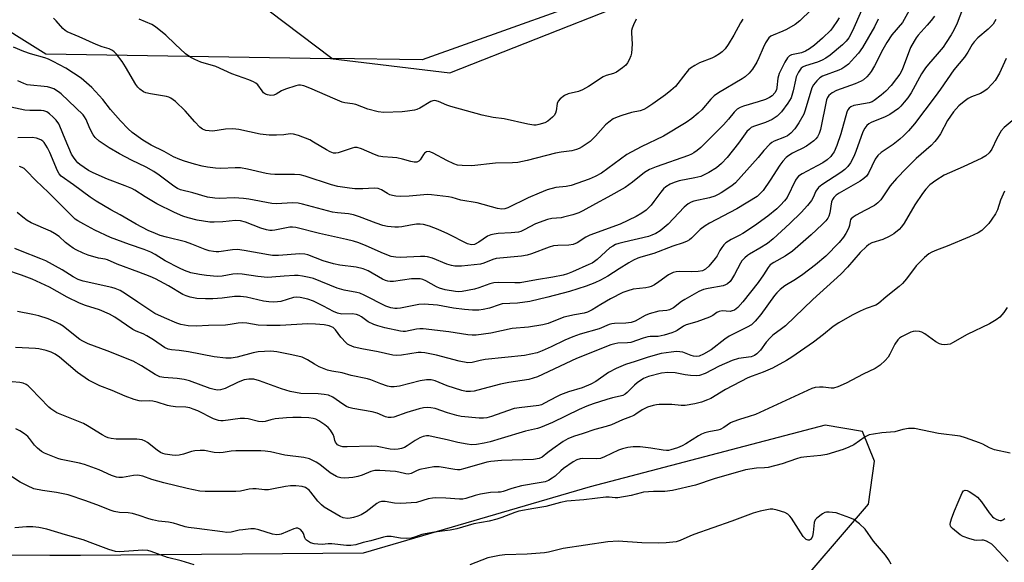
# Model space of a CAD drawing. Units: inches. Extents: x 1165770 to 1171770, y 533460 to 537460.
# Drawn here: x 1169528 to 1169849, y 535012 to 535189 of the extents above; entities that cross this region are included whole.
import ezdxf

# ---------------------------------------------------------------- set-up
doc = ezdxf.new("R2010")
doc.units = ezdxf.units.IN
doc.header["$MEASUREMENT"] = 0
for name, color, linetype in [('NTRL-Farm Land', 3, 'Continuous'), ('NTRL-Trees', 3, 'Continuous'), ('Undefined', 1, 'Continuous')]:
    doc.layers.add(name, color=color, linetype=linetype)

msp = doc.modelspace()

# ---------------------------------------------------------------- linework, layer by layer
at = {"layer": 'NTRL-Farm Land'}
msp.add_lwpolyline([(1169732.29, 535201.97), (1169659.1, 535175.81), (1169629.7, 535176.22), (1169594.07, 535203.19)], dxfattribs=at)
at = {"layer": 'NTRL-Trees'}
for points in [[(1169494.8, 535203.82), (1169536.47, 535177.78), (1169629.27, 535176.22), (1169668.17, 535171.53), (1169724.42, 535193.75)], [(1169724.09, 534705.12), (1169753.57, 534772.91), (1169768.83, 534808.01), (1169763.34, 534828.04), (1169742.63, 534852.11), (1169643.57, 534907.06), (1169638.46, 534931.99), (1169654.44, 534956.91), (1169676.16, 534962.66), (1169710.03, 534962.66), (1169751.54, 534948.53), (1169762.49, 534953.17), (1169765.28, 534967.24), (1169777.77, 534999.73), (1169804.62, 535031.04), (1169806.53, 535045.1), (1169802.7, 535054.69), (1169790.44, 535056.77), (1169713.91, 535036.66), (1169639.83, 535015.11), (1169547.69, 535014.32), (1169537.78, 535014.34), (1169493.39, 535014.43)]]:
    msp.add_lwpolyline(points, dxfattribs=at)
at = {"layer": 'Undefined'}
for points, elevation in [([(1169802.31, 535191.84), (1169799.34, 535185.25), (1169798.17, 535183.02), (1169797.35, 535181.91), (1169796.15, 535180.68), (1169792.07, 535177.36), (1169790.66, 535176.33), (1169789.46, 535175.68), (1169787.95, 535175.02), (1169784.05, 535173.9), (1169783.3, 535173.53), (1169782.68, 535173.04), (1169782.17, 535172.46), (1169781.74, 535171.8), (1169781.07, 535170.27), (1169780.78, 535169.21), (1169780.06, 535165.66), (1169779.37, 535163.44), (1169778.31, 535161.69), (1169776.25, 535158.81), (1169774.83, 535157.43), (1169773.15, 535156.32), (1169771.07, 535155.42), (1169767.16, 535154.09), (1169766.41, 535153.71), (1169765.76, 535153.24), (1169764.99, 535152.42), (1169762.24, 535148.66), (1169758.51, 535143.99), (1169756.65, 535142.01), (1169755.02, 535140.66), (1169752.61, 535139.05), (1169749.96, 535137.82), (1169747.96, 535137.31), (1169742.91, 535136.42), (1169741.25, 535135.88), (1169739.98, 535135.28), (1169738.55, 535134.42), (1169737.77, 535133.75), (1169736.87, 535132.64), (1169734.68, 535129.61), (1169733.76, 535128.49), (1169732.13, 535126.84), (1169730.68, 535125.8), (1169728.83, 535124.81), (1169723.61, 535122.3), (1169713.76, 535118.7), (1169712.46, 535118), (1169709.58, 535116.14), (1169708.33, 535115.62), (1169706.95, 535115.4), (1169703.35, 535115.35), (1169701.88, 535115.16), (1169700.47, 535114.74), (1169694.73, 535112.58), (1169693.37, 535112.16), (1169691.48, 535111.86), (1169683.26, 535111.09), (1169682.16, 535110.79), (1169679.26, 535109.55), (1169678.16, 535109.26), (1169671.97, 535108.6), (1169669.76, 535108.57), (1169668.62, 535108.76), (1169667.18, 535109.18), (1169662.42, 535111.19), (1169660.81, 535111.65), (1169659.97, 535111.73), (1169658.56, 535111.73), (1169651.97, 535111.44), (1169650.5, 535111.52), (1169649.03, 535111.76), (1169646.46, 535112.66), (1169640.87, 535115.21), (1169638.45, 535116.14), (1169636.76, 535116.69), (1169634.44, 535117.3), (1169625.6, 535119.26), (1169617.94, 535121.16), (1169616.82, 535121.29), (1169616.01, 535121.25), (1169611.11, 535120.26), (1169610.25, 535120.2), (1169609.43, 535120.24), (1169608.34, 535120.43), (1169606.46, 535120.99), (1169601.55, 535122.91), (1169599.86, 535123.39), (1169598.21, 535123.47), (1169594.14, 535123.01), (1169591.28, 535122.87), (1169589.84, 535122.9), (1169585.81, 535123.58), (1169582.8, 535124.35), (1169581.03, 535124.92), (1169578.35, 535126.02), (1169572.57, 535128.85), (1169568.85, 535131.12), (1169565.47, 535133.32), (1169564.5, 535133.85), (1169562.26, 535134.79), (1169556.53, 535136.93), (1169551.9, 535138.97), (1169550.35, 535139.8), (1169547.55, 535141.74), (1169546.89, 535142.27), (1169546.29, 535142.9), (1169545.41, 535144.07), (1169544.81, 535145.08), (1169542.68, 535150), (1169541.01, 535154.2), (1169540.62, 535154.98), (1169539.8, 535156.11), (1169538.85, 535157.13), (1169537.62, 535158.24), (1169536.73, 535158.84), (1169535.75, 535159.21), (1169534.94, 535159.32), (1169531.26, 535159.27), (1169529.57, 535159.36), (1169525.04, 535160.33)], 304), ([(1169785.95, 535192.06), (1169782.21, 535188.52), (1169780.67, 535187.31), (1169777.91, 535185.69), (1169776.72, 535185.14), (1169773.56, 535183.89), (1169772.82, 535183.5), (1169772.17, 535183), (1169771.63, 535182.34), (1169771.05, 535181.32), (1169770.29, 535179.7), (1169768.91, 535176.42), (1169768.23, 535175.09), (1169766.82, 535172.8), (1169765.68, 535171.46), (1169764.41, 535170.25), (1169763.45, 535169.56), (1169755.72, 535165.08), (1169754.28, 535164.12), (1169753.18, 535163.03), (1169750.26, 535159.51), (1169749.1, 535158.44), (1169747.01, 535156.68), (1169745.16, 535155.42), (1169737.79, 535150.9), (1169730.49, 535147.43), (1169725.84, 535144.93), (1169723.71, 535143.47), (1169717.54, 535138.91), (1169715.45, 535137.75), (1169713.55, 535136.89), (1169707.66, 535134.88), (1169706, 535134.58), (1169702.67, 535134.21), (1169699.87, 535133.44), (1169697.24, 535132.4), (1169693.64, 535130.84), (1169687.04, 535127.6), (1169686.08, 535127.27), (1169685.06, 535127.19), (1169683.7, 535127.42), (1169677.07, 535129.22), (1169671.66, 535130.07), (1169668.87, 535130.93), (1169667.71, 535131.17), (1169662.19, 535131.83), (1169660.76, 535131.92), (1169659.61, 535131.87), (1169654.92, 535131.4), (1169651.97, 535131.29), (1169650.51, 535131.38), (1169649.39, 535131.59), (1169648.58, 535131.84), (1169647.82, 535132.22), (1169645.83, 535133.41), (1169644.79, 535133.84), (1169643.44, 535133.97), (1169639.77, 535133.75), (1169637.18, 535133.8), (1169635.39, 535133.97), (1169631.56, 535134.56), (1169629.6, 535135.04), (1169620.98, 535137.91), (1169619.29, 535138.37), (1169617.52, 535138.49), (1169611.1, 535138.48), (1169609.71, 535138.54), (1169608.27, 535138.81), (1169602.21, 535140.23), (1169599.88, 535140.64), (1169598.18, 535140.65), (1169593.52, 535140.39), (1169591.76, 535140.49), (1169589.13, 535140.86), (1169587.42, 535141.2), (1169584.9, 535141.82), (1169581.66, 535142.77), (1169580.08, 535143.35), (1169578.03, 535144.25), (1169575.01, 535145.91), (1169570.78, 535148.04), (1169568.01, 535149.68), (1169564.62, 535152.14), (1169563.28, 535153.32), (1169560.77, 535155.89), (1169557.51, 535159.67), (1169555.04, 535162.84), (1169551.45, 535166.78), (1169547.95, 535169.8), (1169542.92, 535173.05), (1169538.86, 535175.28), (1169537.31, 535176.05), (1169536.06, 535176.48), (1169531.43, 535177.77), (1169529.26, 535178.49), (1169525.87, 535179.88)], 308), ([(1169835.82, 535193.73), (1169833.54, 535187.76), (1169832.4, 535185.43), (1169831.55, 535183.91), (1169829.94, 535181.43), (1169828.91, 535179.98), (1169827, 535177.68), (1169824.13, 535174.43), (1169823.19, 535173.22), (1169821.93, 535171.22), (1169818.48, 535165.05), (1169817.43, 535163.43), (1169816.28, 535161.96), (1169815.17, 535160.73), (1169814.36, 535159.97), (1169811.58, 535158), (1169810.06, 535157.21), (1169805.44, 535155.39), (1169804.73, 535154.97), (1169804.09, 535154.41), (1169803.37, 535153.53), (1169802.75, 535152.3), (1169800.5, 535145.9), (1169799.85, 535144.29), (1169798.79, 535142.29), (1169797.82, 535141.01), (1169796.89, 535140.08), (1169795.6, 535139.08), (1169789.41, 535135.05), (1169788.3, 535134.16), (1169787.47, 535133.01), (1169786.54, 535130.94), (1169785.98, 535129.94), (1169784.77, 535128.39), (1169782.67, 535126.1), (1169778.95, 535122.44), (1169773.54, 535117.44), (1169771.69, 535115.99), (1169769.18, 535114.41), (1169765.84, 535112.54), (1169765.14, 535112.05), (1169764.3, 535111.31), (1169763.35, 535110.3), (1169762.86, 535109.59), (1169760.97, 535105.86), (1169759.98, 535104.19), (1169759.48, 535103.54), (1169758.67, 535102.86), (1169757.99, 535102.46), (1169757.2, 535102.18), (1169752.36, 535101.34), (1169750.77, 535100.93), (1169749.31, 535100.38), (1169744.69, 535097.73), (1169743.7, 535097.07), (1169741, 535095.05), (1169739.69, 535094.36), (1169738.9, 535094.19), (1169736.25, 535093.89), (1169733.08, 535093.06), (1169731.78, 535092.48), (1169728.51, 535090.71), (1169727.22, 535090.19), (1169725.5, 535089.98), (1169721.77, 535089.95), (1169720.92, 535089.82), (1169720.07, 535089.59), (1169716.82, 535088.19), (1169710.65, 535086.39), (1169708.27, 535085.61), (1169705.64, 535084.44), (1169701.14, 535082.25), (1169698.24, 535080.99), (1169696.55, 535080.38), (1169694.52, 535079.88), (1169692.47, 535079.49), (1169679.66, 535078.18), (1169677.99, 535077.9), (1169675.39, 535077.22), (1169673.97, 535077.14), (1169671.13, 535077.59), (1169663.8, 535079.59), (1169660, 535080.32), (1169658.81, 535080.44), (1169657.78, 535080.42), (1169652.32, 535079.54), (1169650.7, 535079.44), (1169649.56, 535079.61), (1169644.78, 535080.69), (1169639.47, 535081.66), (1169636.95, 535082.21), (1169635.39, 535082.79), (1169634.71, 535083.19), (1169634.29, 535083.55), (1169632.61, 535085.46), (1169630.87, 535087.8), (1169630.06, 535088.58), (1169629.59, 535088.86), (1169628.83, 535089.16), (1169627.2, 535089.52), (1169624.34, 535089.71), (1169621.86, 535089.75), (1169612.84, 535089.27), (1169608.48, 535089.22), (1169605.62, 535089.37), (1169601.96, 535090.06), (1169600.52, 535090.14), (1169599.07, 535090.03), (1169596.54, 535089.56), (1169594.94, 535089.37), (1169589.5, 535089.24), (1169585.46, 535089.04), (1169582.87, 535089.12), (1169580.47, 535089.54), (1169579.17, 535090), (1169575.09, 535091.7), (1169571.98, 535093.19), (1169566.38, 535096.87), (1169562.43, 535099.62), (1169560.66, 535100.61), (1169559, 535101.27), (1169557.89, 535101.61), (1169548.61, 535103.7), (1169546.97, 535104.22), (1169545.29, 535105.13), (1169541.75, 535107.38), (1169536.42, 535110.29), (1169534.79, 535111.01), (1169528.2, 535113.57), (1169526.35, 535114.37)], 296), ([(1169817.91, 535191.91), (1169815.68, 535188.01), (1169812.25, 535183.93), (1169810.58, 535181.47), (1169809.27, 535179.14), (1169806.59, 535173.83), (1169805.47, 535171.98), (1169804.83, 535171.12), (1169804.06, 535170.28), (1169802.96, 535169.31), (1169802.25, 535168.83), (1169800.25, 535167.93), (1169794.19, 535165.8), (1169792.73, 535165.02), (1169791.67, 535164.21), (1169791.19, 535163.54), (1169790.91, 535162.74), (1169788.97, 535153.14), (1169788.56, 535151.81), (1169787.97, 535150.7), (1169787.49, 535150.09), (1169786.79, 535149.41), (1169784.41, 535147.68), (1169783.01, 535146.87), (1169780.87, 535145.93), (1169779.87, 535145.41), (1169778.67, 535144.66), (1169777.81, 535143.96), (1169776.68, 535142.76), (1169775.67, 535141.47), (1169772.52, 535136.61), (1169770.23, 535133.26), (1169769.31, 535132.22), (1169768.26, 535131.32), (1169761.7, 535127.3), (1169752.81, 535122.58), (1169751.34, 535121.73), (1169749.78, 535120.57), (1169746.88, 535117.71), (1169746.2, 535117.17), (1169745.47, 535116.73), (1169744.18, 535116.22), (1169740.84, 535115.14), (1169734.67, 535112.73), (1169730.44, 535111.53), (1169729.36, 535111.15), (1169728.04, 535110.52), (1169726.53, 535109.68), (1169723.35, 535107.75), (1169719.64, 535105.29), (1169717.19, 535103.97), (1169715.34, 535103.14), (1169712.59, 535102.04), (1169707.18, 535100.34), (1169700.06, 535098.46), (1169694.18, 535097.11), (1169690.21, 535096.48), (1169685.2, 535096.26), (1169684.22, 535096.02), (1169681.07, 535094.94), (1169679.03, 535094.49), (1169677.56, 535094.26), (1169675.52, 535094.25), (1169672.91, 535094.41), (1169669.3, 535094.89), (1169664.14, 535095.92), (1169659.75, 535096.17), (1169658, 535096.08), (1169652.01, 535094.89), (1169650.93, 535094.76), (1169650.15, 535094.76), (1169648.85, 535094.97), (1169647.24, 535095.54), (1169640.15, 535099.16), (1169638.78, 535099.77), (1169637.84, 535100.03), (1169633.7, 535100.81), (1169631.44, 535101.36), (1169623.65, 535104.56), (1169622.31, 535104.92), (1169620.08, 535105.36), (1169618.68, 535105.55), (1169617.54, 535105.56), (1169614.1, 535105.36), (1169610.07, 535104.97), (1169608.64, 535104.94), (1169605.57, 535105.18), (1169600.44, 535105.95), (1169598.76, 535106.09), (1169597.41, 535105.99), (1169593.93, 535105.3), (1169592.28, 535105.22), (1169588.82, 535105.53), (1169586.53, 535105.88), (1169583.7, 535106.45), (1169581.59, 535107.15), (1169580.01, 535107.89), (1169575.32, 535110.33), (1169572.11, 535112.35), (1169570.63, 535113.14), (1169568.53, 535114.03), (1169563.69, 535115.63), (1169557.54, 535117.89), (1169552.45, 535120.34), (1169548.8, 535122.25), (1169546.9, 535123.34), (1169546.03, 535123.94), (1169545, 535124.84), (1169537.34, 535132.56), (1169533.16, 535136.44), (1169530.01, 535139.79), (1169529.38, 535140.36), (1169528.69, 535140.77), (1169527.88, 535141.06)], 300), ([(1169846.14, 535188.99), (1169845.2, 535187.47), (1169844.65, 535186.77), (1169843.63, 535185.75), (1169840.22, 535182.92), (1169839.08, 535181.71), (1169838.45, 535180.79), (1169836.99, 535178.28), (1169835.87, 535176.64), (1169832.39, 535172.59), (1169828.08, 535166.22), (1169826.38, 535163.86), (1169819.55, 535154.96), (1169817.66, 535152.7), (1169816.07, 535151.02), (1169814.84, 535149.93), (1169812.6, 535148.24), (1169808.73, 535145.6), (1169807.67, 535144.68), (1169806.79, 535143.4), (1169804.56, 535138.87), (1169803.91, 535137.94), (1169803.1, 535137.12), (1169801.91, 535136.29), (1169795, 535132.31), (1169794.08, 535131.67), (1169793.31, 535130.96), (1169792.84, 535130.33), (1169792.52, 535129.53), (1169791.98, 535125.99), (1169791.7, 535124.89), (1169791.39, 535124.21), (1169790.74, 535123.34), (1169789.55, 535122.13), (1169785.92, 535118.82), (1169779.81, 535113.48), (1169777.39, 535111.8), (1169773.76, 535109.81), (1169772.58, 535108.97), (1169771.86, 535108.12), (1169770.34, 535105.75), (1169768.63, 535103.29), (1169763.66, 535096.99), (1169761.97, 535095.07), (1169760.88, 535094.27), (1169760.2, 535093.98), (1169759.46, 535093.85), (1169756.88, 535094), (1169755.91, 535093.86), (1169755.2, 535093.5), (1169753.84, 535092.5), (1169752.79, 535091.98), (1169748.6, 535090.44), (1169745.17, 535089.52), (1169744.25, 535089.06), (1169742.28, 535087.65), (1169741.56, 535087.25), (1169740.49, 535086.84), (1169738, 535086.1), (1169736.05, 535085.66), (1169733.47, 535085.68), (1169732.66, 535085.58), (1169731.12, 535085.16), (1169727.18, 535083.74), (1169726.01, 535083.6), (1169722.94, 535083.53), (1169721.88, 535083.32), (1169720.56, 535082.93), (1169709.37, 535078.52), (1169696.66, 535072.54), (1169695.26, 535072.05), (1169693.83, 535071.66), (1169687.31, 535070.65), (1169684.68, 535070.16), (1169677.21, 535068.14), (1169676.06, 535067.9), (1169674.88, 535067.78), (1169673.42, 535067.78), (1169671.99, 535068.07), (1169667.25, 535069.64), (1169663.31, 535071.27), (1169662.03, 535071.54), (1169660.56, 535071.5), (1169658.5, 535071.25), (1169651.68, 535069.51), (1169650, 535069.25), (1169648.88, 535069.26), (1169647.78, 535069.51), (1169645.61, 535070.2), (1169642.42, 535071.52), (1169641.32, 535071.89), (1169636.01, 535072.97), (1169633, 535073.78), (1169629.64, 535074.33), (1169628.28, 535074.66), (1169625.49, 535075.83), (1169623.96, 535076.69), (1169621.75, 535078.1), (1169620.02, 535078.89), (1169616.63, 535079.71), (1169611.77, 535080.66), (1169609.75, 535080.84), (1169605.69, 535080.67), (1169604.05, 535080.35), (1169598.83, 535078.91), (1169596.85, 535078.65), (1169595.12, 535078.59), (1169591.31, 535078.99), (1169582.97, 535080.62), (1169579.87, 535081.09), (1169577.34, 535081.33), (1169576.32, 535081.54), (1169575.11, 535082.11), (1169571.57, 535084.54), (1169569.4, 535085.84), (1169568.15, 535086.49), (1169565.83, 535087.45), (1169564.82, 535087.97), (1169558.94, 535091.92), (1169557.15, 535092.95), (1169553.93, 535094.31), (1169549.31, 535095.79), (1169547.38, 535096.56), (1169543.34, 535098.51), (1169540.11, 535100.38), (1169537.67, 535101.69), (1169532.01, 535104.37), (1169528.46, 535105.7), (1169523.35, 535107.36)], 294), ([(1169826.16, 535190.02), (1169825.09, 535188.63), (1169823.78, 535187.06), (1169820.81, 535183.86), (1169820.1, 535182.93), (1169819.45, 535181.93), (1169818.35, 535179.83), (1169815.58, 535172.53), (1169814.78, 535171.08), (1169813.76, 535169.68), (1169811.97, 535167.4), (1169810.23, 535165.58), (1169808.77, 535164.26), (1169806.44, 535162.53), (1169805.76, 535162.15), (1169804.84, 535161.84), (1169801.17, 535161.19), (1169799.85, 535160.87), (1169798.88, 535160.49), (1169798.27, 535160.05), (1169797.83, 535159.46), (1169797.53, 535158.72), (1169795.63, 535151.7), (1169794.29, 535147.88), (1169793.37, 535145.84), (1169792.81, 535144.95), (1169792.31, 535144.35), (1169791.08, 535143.24), (1169789.67, 535142.27), (1169787.92, 535141.26), (1169783.03, 535138.65), (1169781.82, 535137.85), (1169781.32, 535137.31), (1169780.85, 535136.57), (1169778.06, 535130.98), (1169777.25, 535129.84), (1169775.93, 535128.42), (1169774.68, 535127.26), (1169771.8, 535124.85), (1169767.41, 535121.74), (1169763.66, 535119.24), (1169762.41, 535118.54), (1169759.79, 535117.25), (1169758.06, 535116.16), (1169757.46, 535115.57), (1169756.77, 535114.67), (1169756.16, 535113.7), (1169755.26, 535111.99), (1169754.61, 535111.05), (1169752.51, 535108.57), (1169751.45, 535107.58), (1169750.47, 535107.08), (1169749.12, 535106.81), (1169746.89, 535106.7), (1169742.95, 535106.89), (1169741.96, 535106.76), (1169740.91, 535106.47), (1169739.42, 535105.81), (1169736.27, 535103.48), (1169734.8, 535102.55), (1169733.79, 535102.01), (1169733.05, 535101.74), (1169732.02, 535101.49), (1169727.88, 535101.05), (1169726.16, 535100.59), (1169724.47, 535100.02), (1169720.52, 535097.98), (1169717.33, 535096.12), (1169714.51, 535094.34), (1169712.99, 535093.56), (1169711.94, 535093.25), (1169708.74, 535092.76), (1169705.27, 535092), (1169700.13, 535089.95), (1169698.45, 535089.48), (1169693.8, 535088.74), (1169688.47, 535088.23), (1169681.48, 535086.79), (1169676.75, 535086.11), (1169675.41, 535086.11), (1169674.04, 535086.22), (1169667.83, 535087.14), (1169659.43, 535088.14), (1169658.36, 535088.15), (1169657.31, 535088.06), (1169653.72, 535087.3), (1169652.92, 535087.26), (1169652.04, 535087.36), (1169646.92, 535088.52), (1169644.69, 535089.13), (1169643.32, 535089.59), (1169641.52, 535090.42), (1169639.28, 535092.09), (1169638.52, 535092.52), (1169637.72, 535092.81), (1169636.31, 535093.01), (1169632.88, 535092.96), (1169631.47, 535093.24), (1169630.15, 535093.79), (1169626.97, 535095.53), (1169623.65, 535097.14), (1169621.79, 535097.8), (1169619.34, 535098.41), (1169618.26, 535098.45), (1169617.18, 535098.33), (1169613.02, 535097.11), (1169611.91, 535096.94), (1169610.79, 535096.88), (1169609.1, 535096.98), (1169607.35, 535097.22), (1169601.82, 535098.45), (1169599.84, 535098.71), (1169597.96, 535098.71), (1169593.87, 535098.12), (1169590.89, 535097.96), (1169588.52, 535097.96), (1169585.65, 535098.1), (1169584.51, 535098.21), (1169583.43, 535098.47), (1169582.14, 535098.93), (1169581.13, 535099.39), (1169576.4, 535102.17), (1169572.15, 535104.42), (1169570.48, 535105.19), (1169566.72, 535106.65), (1169559.65, 535109.25), (1169556.57, 535110.66), (1169555.75, 535110.87), (1169553.59, 535111.21), (1169550.21, 535112.18), (1169548.58, 535112.78), (1169546.3, 535113.91), (1169545.33, 535114.48), (1169544.19, 535115.29), (1169542.88, 535116.33), (1169540.77, 535118.21), (1169539.25, 535119.26), (1169537.92, 535119.93), (1169531.65, 535122.71), (1169530.36, 535123.42), (1169528.94, 535124.5), (1169527.13, 535126.06)], 298), ([(1169807.8, 535189.07), (1169806.54, 535186.53), (1169802.63, 535179.81), (1169801.32, 535178.02), (1169800.02, 535176.51), (1169798.05, 535174.43), (1169796.93, 535173.51), (1169795.94, 535172.88), (1169794.91, 535172.41), (1169789.66, 535170.49), (1169788.79, 535169.98), (1169787.75, 535169.01), (1169786.67, 535167.68), (1169786.17, 535166.64), (1169783.94, 535159.38), (1169783.48, 535158.1), (1169781.9, 535155.27), (1169780.59, 535153.34), (1169779.26, 535151.89), (1169778.18, 535151.05), (1169777.18, 535150.56), (1169773.89, 535149.27), (1169773.13, 535148.86), (1169772.47, 535148.34), (1169770.48, 535146.26), (1169768.6, 535144.03), (1169761.21, 535135.73), (1169760.09, 535134.71), (1169756.57, 535132.42), (1169755.58, 535131.88), (1169754.51, 535131.4), (1169752.82, 535130.89), (1169747.63, 535129.71), (1169746.79, 535129.44), (1169745.81, 535128.92), (1169744.5, 535127.77), (1169739.27, 535122.26), (1169736.65, 535120.12), (1169735.25, 535119.2), (1169734, 535118.63), (1169732.93, 535118.29), (1169724.91, 535116.43), (1169723.21, 535115.98), (1169722.17, 535115.61), (1169721.23, 535115.14), (1169720.31, 535114.51), (1169716.15, 535110.77), (1169715.25, 535110.06), (1169714.52, 535109.59), (1169713.48, 535109.07), (1169708.13, 535106.71), (1169706.51, 535106.1), (1169705.11, 535105.69), (1169701.73, 535104.98), (1169696.33, 535104.15), (1169691.04, 535103.2), (1169689.31, 535103.16), (1169683.95, 535103.28), (1169682.48, 535103.19), (1169681.14, 535102.84), (1169677.57, 535101.51), (1169676.19, 535101.13), (1169672.14, 535100.33), (1169671.06, 535100.26), (1169669.99, 535100.31), (1169666.64, 535100.82), (1169664.77, 535101.36), (1169663.73, 535101.82), (1169660.26, 535103.81), (1169659.28, 535104.23), (1169658.48, 535104.4), (1169657.07, 535104.49), (1169655.65, 535104.46), (1169649.75, 535103.58), (1169648.67, 535103.56), (1169647.91, 535103.67), (1169647.13, 535103.91), (1169646.12, 535104.36), (1169641.45, 535107.03), (1169639.89, 535107.73), (1169637.62, 535108.22), (1169632.31, 535108.88), (1169630.16, 535109.29), (1169626.82, 535110.37), (1169624.31, 535111.25), (1169621.88, 535112.22), (1169620.85, 535112.51), (1169619.23, 535112.59), (1169612.26, 535112.06), (1169610.36, 535112.06), (1169609.01, 535112.25), (1169601.11, 535113.72), (1169598.88, 535113.98), (1169597.23, 535113.89), (1169592.81, 535113.3), (1169591.92, 535113.25), (1169591.07, 535113.31), (1169589.68, 535113.58), (1169588.31, 535113.98), (1169584.03, 535115.74), (1169581.98, 535116.48), (1169575.73, 535118.03), (1169573.74, 535118.62), (1169572.13, 535119.22), (1169569.78, 535120.24), (1169565.92, 535122.21), (1169560.69, 535125.31), (1169557.6, 535126.88), (1169552.82, 535129.76), (1169550.86, 535131.03), (1169545.47, 535135.08), (1169541.45, 535137.95), (1169540.77, 535138.65), (1169540.21, 535139.59), (1169537.7, 535145.59), (1169536.92, 535147.17), (1169535.84, 535148.86), (1169535.45, 535149.27), (1169534.77, 535149.76), (1169533.42, 535150.26), (1169532.01, 535150.51), (1169527.32, 535150.38)], 302), ([(1169795.05, 535189.5), (1169794.27, 535188.26), (1169793.1, 535186.54), (1169792.3, 535185.5), (1169789.64, 535182.86), (1169786.98, 535180.63), (1169785.36, 535179.41), (1169784.11, 535178.66), (1169782.73, 535178.13), (1169779.55, 535177.41), (1169778.8, 535177.05), (1169778.2, 535176.5), (1169777.34, 535175.08), (1169775.51, 535171.34), (1169775.07, 535169.83), (1169774.76, 535166.82), (1169774.58, 535166.01), (1169774.08, 535165.05), (1169773.2, 535164.08), (1169772.38, 535163.49), (1169771.08, 535162.92), (1169768.63, 535162.09), (1169763.81, 535160.72), (1169762.75, 535160.3), (1169761.81, 535159.74), (1169760.82, 535158.8), (1169759.02, 535156.44), (1169757.34, 535154.62), (1169749.91, 535147.23), (1169748.8, 535146.31), (1169747.62, 535145.49), (1169746.88, 535145.09), (1169745.9, 535144.68), (1169735.36, 535140.98), (1169733.25, 535140.12), (1169731.61, 535139.06), (1169727.64, 535135.91), (1169725.24, 535134.23), (1169719.68, 535131.01), (1169715.63, 535128.91), (1169711.48, 535126.57), (1169710.17, 535125.94), (1169708.26, 535125.32), (1169705.22, 535124.49), (1169704.39, 535124.35), (1169701.42, 535124.14), (1169700, 535123.79), (1169696.07, 535122.38), (1169692.4, 535120.37), (1169691.31, 535119.92), (1169690.47, 535119.67), (1169688.17, 535119.4), (1169683.92, 535119.25), (1169682.53, 535119.04), (1169681.45, 535118.76), (1169680.44, 535118.3), (1169677.62, 535116.36), (1169676.14, 535115.66), (1169675.17, 535115.58), (1169673.9, 535115.91), (1169667.47, 535119.1), (1169664.27, 535120.54), (1169661.5, 535121.64), (1169659.54, 535122.14), (1169658.4, 535122.29), (1169657.29, 535122.24), (1169655.35, 535121.97), (1169652.49, 535121.4), (1169651.34, 535121.25), (1169650.15, 535121.28), (1169647.77, 535121.55), (1169646.31, 535121.84), (1169644.07, 535122.54), (1169638.68, 535124.68), (1169636.76, 535125.3), (1169635.09, 535125.63), (1169631.49, 535125.93), (1169629.91, 535126.15), (1169620.13, 535128.8), (1169618.71, 535129.12), (1169616.79, 535129.18), (1169611.59, 535128.85), (1169610.15, 535129.02), (1169602.65, 535130.37), (1169600.91, 535130.61), (1169597.81, 535130.79), (1169592.93, 535130.63), (1169591.5, 535130.68), (1169589.08, 535131.11), (1169584.35, 535132.5), (1169580.34, 535133.48), (1169579.36, 535133.91), (1169578.12, 535134.65), (1169573.42, 535138.26), (1169571.63, 535139.47), (1169569.12, 535140.79), (1169564.36, 535143.07), (1169560.42, 535145.13), (1169557.11, 535147.1), (1169553.79, 535149.32), (1169552.52, 535150.52), (1169551.84, 535151.42), (1169550.8, 535153.39), (1169549.52, 535156.41), (1169549.08, 535157.18), (1169548.55, 535157.89), (1169541.44, 535164.7), (1169540.52, 535165.42), (1169539.08, 535166.3), (1169538.05, 535166.73), (1169536.94, 535166.96), (1169530.32, 535167.7), (1169529.2, 535168.04), (1169527.34, 535168.96)], 306), ([(1169763.68, 535189.03), (1169762.88, 535187.84), (1169760.72, 535183.81), (1169758.86, 535180.79), (1169757.85, 535179.42), (1169756.92, 535178.39), (1169756.04, 535177.71), (1169754.59, 535176.85), (1169753.56, 535176.37), (1169749.51, 535174.77), (1169748.02, 535173.96), (1169746.6, 535173.05), (1169745.98, 535172.5), (1169745.06, 535171.47), (1169741.64, 535167.12), (1169740.2, 535165.81), (1169738.44, 535164.39), (1169734.32, 535161.47), (1169732.38, 535160.21), (1169731.38, 535159.65), (1169730.18, 535159.22), (1169727.34, 535158.63), (1169724.18, 535157.71), (1169722.63, 535157.15), (1169721.39, 535156.53), (1169719.96, 535155.52), (1169718.84, 535154.58), (1169715.57, 535150.88), (1169713.86, 535149.24), (1169712.94, 535148.54), (1169711.24, 535147.46), (1169710.24, 535146.91), (1169709.47, 535146.59), (1169707.85, 535146.14), (1169704.43, 535145.75), (1169702.54, 535145.44), (1169693.37, 535143.01), (1169690.28, 535142.35), (1169688.58, 535142.24), (1169683.05, 535142.12), (1169675.35, 535141.3), (1169672.11, 535141.35), (1169670.65, 535141.5), (1169669.39, 535141.92), (1169667.11, 535143.03), (1169662.7, 535145.43), (1169661.92, 535145.77), (1169661.39, 535145.9), (1169660.51, 535145.8), (1169659.92, 535145.43), (1169659.58, 535145), (1169658.5, 535143.25), (1169657.99, 535142.76), (1169657.37, 535142.5), (1169656.54, 535142.48), (1169655.38, 535142.67), (1169652.64, 535143.49), (1169650.9, 535143.85), (1169649.45, 535144.02), (1169646.31, 535144.16), (1169644.94, 535144.41), (1169643.58, 535144.92), (1169639.29, 535146.85), (1169637.94, 535147.27), (1169637.1, 535147.23), (1169636.26, 535147.03), (1169631.7, 535145.49), (1169630.92, 535145.37), (1169630.16, 535145.44), (1169629.13, 535145.8), (1169627.87, 535146.45), (1169623.72, 535149.03), (1169622.45, 535149.71), (1169618.84, 535151.11), (1169617.15, 535151.62), (1169616.02, 535151.64), (1169613.98, 535151.4), (1169611.59, 535151.25), (1169609.24, 535151.3), (1169606.34, 535151.62), (1169599.37, 535153.06), (1169597.34, 535153.27), (1169594.95, 535153.25), (1169590.82, 535152.59), (1169589.67, 535152.64), (1169588.54, 535152.81), (1169587.48, 535153.16), (1169586.58, 535153.84), (1169584.96, 535155.56), (1169581.86, 535159.22), (1169578.66, 535162.2), (1169577.21, 535163.31), (1169576.52, 535163.67), (1169575.72, 535163.9), (1169570.5, 535164.73), (1169569.05, 535165.03), (1169568.25, 535165.36), (1169567.06, 535166.23), (1169566.42, 535166.85), (1169565.77, 535167.72), (1169562.43, 535173.49), (1169561.33, 535175.24), (1169559.46, 535177.68), (1169558.75, 535178.42), (1169558.2, 535178.86), (1169557.06, 535179.42), (1169554.8, 535180.08), (1169552.86, 535180.82), (1169547.33, 535183.33), (1169543.4, 535184.9), (1169542.75, 535185.32), (1169541.94, 535186.06), (1169539.76, 535188.56), (1169538.96, 535189.36)], 310), ([(1169728.86, 535189.09), (1169727.95, 535187.25), (1169727.53, 535186.17), (1169727.39, 535185.4), (1169727.35, 535184.61), (1169727.59, 535180.87), (1169727.33, 535177.99), (1169727.13, 535177.15), (1169726.59, 535175.81), (1169726.06, 535174.79), (1169725.54, 535174.11), (1169724.43, 535173.17), (1169722.5, 535171.82), (1169721.48, 535171.35), (1169719.13, 535170.65), (1169718.13, 535170.22), (1169713.28, 535167.1), (1169711.38, 535165.99), (1169710.08, 535165.48), (1169706.69, 535164.74), (1169705.46, 535164.15), (1169704.12, 535163.14), (1169703.42, 535162.33), (1169703.15, 535161.6), (1169702.74, 535159.18), (1169702.54, 535158.4), (1169702.18, 535157.7), (1169701.63, 535157.09), (1169700.08, 535155.82), (1169699.1, 535155.26), (1169697.17, 535154.7), (1169696.32, 535154.55), (1169695.47, 535154.51), (1169693.52, 535154.84), (1169685.8, 535156.59), (1169682.27, 535157.02), (1169678.69, 535157.72), (1169668.5, 535160.58), (1169667.14, 535161.07), (1169664.38, 535162.25), (1169663.27, 535162.53), (1169662.62, 535162.47), (1169661.88, 535162.2), (1169658.35, 535160.01), (1169657.4, 535159.59), (1169656.61, 535159.38), (1169654.31, 535159.04), (1169652.56, 535158.9), (1169646.62, 535158.67), (1169644.79, 535158.83), (1169641.34, 535159.68), (1169637.43, 535161.21), (1169636.39, 535161.44), (1169633.88, 535161.78), (1169633.07, 535162), (1169630.75, 535162.94), (1169622.45, 535166.62), (1169620.57, 535167.28), (1169619.48, 535167.51), (1169618.76, 535167.51), (1169617.92, 535167.35), (1169614.59, 535166.27), (1169613.25, 535165.71), (1169611.47, 535164.65), (1169610.74, 535164.34), (1169609.72, 535164.2), (1169608.69, 535164.35), (1169608.01, 535164.64), (1169607.42, 535165.08), (1169606.92, 535165.66), (1169605.53, 535167.71), (1169604.9, 535168.24), (1169604.16, 535168.66), (1169602.57, 535169.33), (1169597.09, 535171.28), (1169591.82, 535173.58), (1169586.94, 535175.08), (1169585.04, 535175.87), (1169583.72, 535176.52), (1169581.99, 535177.81), (1169578.56, 535180.91), (1169575.58, 535183.81), (1169572.19, 535186.55), (1169570.96, 535187.31), (1169566.88, 535189.06)], 312), ([(1169849.44, 535176.21), (1169847.29, 535171.41), (1169845.88, 535169.11), (1169844.96, 535167.96), (1169843.3, 535166.29), (1169842.24, 535165.48), (1169841.08, 535164.86), (1169838.17, 535163.72), (1169837.12, 535163.23), (1169835.76, 535162.27), (1169834.07, 535160.8), (1169832.37, 535158.88), (1169831.34, 535157.5), (1169830.41, 535156.01), (1169828.03, 535151.71), (1169827.09, 535150.29), (1169826.21, 535149.16), (1169824.99, 535147.92), (1169820.19, 535143.71), (1169816.95, 535140.53), (1169813.69, 535137.17), (1169811.72, 535134.72), (1169808.58, 535130.23), (1169807.65, 535129.17), (1169806.51, 535128.36), (1169803.36, 535126.74), (1169800.58, 535125.15), (1169799.61, 535124.54), (1169798.99, 535124.01), (1169798.72, 535123.63), (1169798.58, 535123.23), (1169798.38, 535121.78), (1169798.07, 535120.83), (1169797.27, 535119.27), (1169796.51, 535118.03), (1169795.09, 535116.31), (1169790.67, 535111.89), (1169787.33, 535109.05), (1169783.15, 535105.91), (1169780.78, 535104.24), (1169777.38, 535102.21), (1169775.76, 535100.99), (1169774.75, 535099.93), (1169774.01, 535099.02), (1169769.55, 535092.81), (1169767.63, 535090.62), (1169766.44, 535089.51), (1169765.1, 535088.67), (1169761.53, 535086.97), (1169759.23, 535085.73), (1169757.8, 535084.75), (1169753.33, 535081.34), (1169750.77, 535079.86), (1169749.44, 535079.27), (1169748.65, 535079.13), (1169747.61, 535079.21), (1169746.8, 535079.46), (1169744.13, 535080.52), (1169743.09, 535080.72), (1169742.03, 535080.78), (1169740.26, 535080.61), (1169737.04, 535080.1), (1169732.81, 535078.97), (1169728.54, 535077.47), (1169725.36, 535076.5), (1169722.33, 535075.27), (1169719.82, 535073.97), (1169715.77, 535071.03), (1169714.09, 535070.09), (1169711.27, 535068.98), (1169706.77, 535067.61), (1169704.16, 535066.64), (1169702.87, 535066.03), (1169699.02, 535063.93), (1169697.96, 535063.45), (1169697.14, 535063.19), (1169696.28, 535063.03), (1169691.61, 535062.55), (1169689.05, 535062.16), (1169686.89, 535061.47), (1169681.71, 535059.56), (1169680.17, 535059.13), (1169679.12, 535059.01), (1169677.74, 535059.03), (1169671.8, 535059.63), (1169670.39, 535059.95), (1169667.34, 535060.83), (1169663.3, 535062.17), (1169661.98, 535062.43), (1169660.91, 535062.51), (1169659.56, 535062.41), (1169658.16, 535062.11), (1169654.15, 535060.87), (1169649.9, 535059.41), (1169649.05, 535059.27), (1169647.97, 535059.32), (1169647.19, 535059.52), (1169644.39, 535060.66), (1169642.81, 535061.15), (1169636.53, 535062.17), (1169635.16, 535062.51), (1169634.41, 535062.86), (1169633.22, 535063.57), (1169629.95, 535065.91), (1169628.56, 535066.5), (1169627.16, 535066.78), (1169625.17, 535067.02), (1169619.52, 535067.15), (1169616.05, 535067.79), (1169613.23, 535068.57), (1169606.05, 535071.23), (1169604.19, 535071.73), (1169603.42, 535071.82), (1169602.65, 535071.8), (1169601.03, 535071.5), (1169599.12, 535070.76), (1169594.85, 535068.75), (1169593.33, 535068.3), (1169592.34, 535068.22), (1169591.33, 535068.39), (1169590.03, 535068.76), (1169583.24, 535071.18), (1169581.53, 535071.69), (1169579.21, 535072.03), (1169574.89, 535072.27), (1169573.54, 535072.58), (1169572.02, 535073.27), (1169567.58, 535076.16), (1169564.86, 535077.59), (1169556.38, 535081.05), (1169550.2, 535083.33), (1169548.44, 535084.15), (1169547.5, 535084.71), (1169546.55, 535085.4), (1169542.03, 535089.04), (1169540.97, 535089.73), (1169539.95, 535090.24), (1169537.18, 535091.37), (1169534.11, 535092.39), (1169532.2, 535092.86), (1169527.23, 535093.83)], 292), ([(1169851.46, 535155.89), (1169848.84, 535153.72), (1169847.89, 535152.69), (1169846.42, 535150.17), (1169844.76, 535146.69), (1169844.29, 535145.94), (1169843.91, 535145.5), (1169842.81, 535144.53), (1169841.55, 535143.76), (1169835.43, 535140.9), (1169829.32, 535138.23), (1169826.56, 535136.45), (1169824.63, 535135.05), (1169823.26, 535133.62), (1169822.21, 535132.21), (1169819.74, 535128.54), (1169816.22, 535122.58), (1169815.35, 535121.39), (1169814.56, 535120.51), (1169812.84, 535119.1), (1169811.39, 535118.21), (1169809.28, 535117.25), (1169805.66, 535116.14), (1169804.76, 535115.67), (1169803.91, 535115), (1169801.93, 535113.04), (1169797.77, 535108.3), (1169795.61, 535106.02), (1169786.48, 535097.67), (1169777.56, 535089.19), (1169776.29, 535088.12), (1169773.47, 535086.08), (1169772.5, 535085.24), (1169771.23, 535083.82), (1169769.4, 535081.19), (1169768.21, 535079.98), (1169767.49, 535079.52), (1169766.4, 535079.09), (1169762.21, 535078.45), (1169760.13, 535077.9), (1169755.88, 535076.01), (1169751.34, 535073.57), (1169749.55, 535072.98), (1169748.42, 535072.86), (1169746.63, 535072.96), (1169744.84, 535073.17), (1169741.6, 535073.79), (1169739.23, 535073.93), (1169737.08, 535073.68), (1169732.85, 535072.64), (1169731.3, 535071.94), (1169729.14, 535070.55), (1169728.29, 535069.81), (1169725.92, 535067.38), (1169725.25, 535066.87), (1169724.49, 535066.49), (1169723.66, 535066.23), (1169721.11, 535065.69), (1169719.26, 535065.18), (1169714.85, 535063.72), (1169712.78, 535062.95), (1169710.3, 535061.89), (1169701.64, 535057.64), (1169697.7, 535056), (1169696.69, 535055.71), (1169692.82, 535054.87), (1169684.81, 535052.39), (1169681.26, 535051.39), (1169679.32, 535050.94), (1169676.8, 535050.48), (1169675.15, 535050.38), (1169673.78, 535050.54), (1169670.73, 535051.16), (1169667.29, 535052.01), (1169662.73, 535053.01), (1169661.31, 535053.27), (1169660.47, 535053.32), (1169659.43, 535053.12), (1169658.38, 535052.63), (1169656.85, 535051.76), (1169654.26, 535050.05), (1169653.36, 535049.55), (1169652.34, 535049.17), (1169651.29, 535048.95), (1169649.96, 535048.89), (1169648.65, 535048.98), (1169644.47, 535049.78), (1169642.64, 535049.98), (1169634.63, 535049.73), (1169633.24, 535049.77), (1169632.46, 535049.91), (1169631.97, 535050.11), (1169631.54, 535050.4), (1169631.15, 535050.8), (1169630.84, 535051.26), (1169630.63, 535051.76), (1169630.4, 535052.92), (1169630.09, 535053.69), (1169629.18, 535055.14), (1169628.43, 535056), (1169627.33, 535056.89), (1169625.46, 535058.2), (1169624.49, 535058.71), (1169623.53, 535059), (1169622.16, 535059.16), (1169619.71, 535059.25), (1169616.93, 535059.26), (1169614.92, 535059.16), (1169611.14, 535058.8), (1169609.78, 535058.5), (1169607.87, 535057.94), (1169607.14, 535057.84), (1169605.76, 535057.95), (1169602.33, 535058.79), (1169601.18, 535058.97), (1169599.73, 535058.9), (1169594.27, 535058.16), (1169593.46, 535058.14), (1169592.67, 535058.27), (1169591.12, 535058.83), (1169586.02, 535061.4), (1169584.48, 535062.04), (1169583.42, 535062.39), (1169582.05, 535062.62), (1169578.69, 535062.77), (1169577.21, 535062.94), (1169576.07, 535063.22), (1169572.75, 535064.32), (1169571.31, 535064.65), (1169570.33, 535064.7), (1169567.75, 535064.64), (1169566.9, 535064.72), (1169565.25, 535065.18), (1169562.27, 535066.21), (1169558.07, 535068.11), (1169554.08, 535069.6), (1169550.35, 535071.47), (1169546.78, 535073.98), (1169540.87, 535078.9), (1169539.43, 535079.86), (1169538.16, 535080.54), (1169536.55, 535081.14), (1169534.1, 535081.64), (1169533.01, 535081.77), (1169526.54, 535082.13)], 290), ([(1169848.95, 535133.02), (1169847.61, 535130.05), (1169846.62, 535126.97), (1169845.99, 535125.65), (1169844.86, 535123.91), (1169843.8, 535122.48), (1169842.8, 535121.42), (1169841.51, 535120.24), (1169840.34, 535119.46), (1169837.55, 535118.11), (1169830.2, 535115.05), (1169826.8, 535113.83), (1169825.24, 535113.11), (1169824.24, 535112.56), (1169822.88, 535111.44), (1169820.15, 535108.69), (1169816.96, 535104.46), (1169815.66, 535102.9), (1169814.56, 535101.92), (1169810.4, 535098.57), (1169807.88, 535096.38), (1169806.95, 535095.83), (1169803.8, 535094.81), (1169801.91, 535093.96), (1169799.26, 535092.62), (1169794.93, 535090.13), (1169793.13, 535088.89), (1169789.96, 535086.31), (1169786.63, 535083.78), (1169779.64, 535078.98), (1169777.89, 535077.89), (1169773.27, 535075.36), (1169770.3, 535074.08), (1169766.68, 535072.76), (1169765.25, 535072.15), (1169758, 535068.44), (1169753.16, 535065.43), (1169752.1, 535064.98), (1169750.2, 535064.32), (1169747.98, 535063.76), (1169744.89, 535063.17), (1169743.57, 535063.14), (1169740.5, 535063.47), (1169736.33, 535063.52), (1169735.47, 535063.44), (1169734.41, 535063.23), (1169732.54, 535062.63), (1169730.8, 535061.8), (1169728.78, 535060.34), (1169728.07, 535059.91), (1169727.04, 535059.47), (1169724.44, 535058.56), (1169720.83, 535056.92), (1169719.06, 535056.34), (1169715.39, 535055.41), (1169711.57, 535054.07), (1169708.42, 535053.09), (1169706.58, 535052.34), (1169705.08, 535051.47), (1169701.71, 535049.08), (1169700.05, 535047.86), (1169698.26, 535046.38), (1169697.27, 535045.89), (1169695.41, 535045.64), (1169684.93, 535045.3), (1169681.49, 535044.95), (1169680.15, 535044.68), (1169673.01, 535042.62), (1169671.35, 535042.28), (1169670.62, 535042.25), (1169669.74, 535042.34), (1169664.61, 535043.21), (1169663.8, 535043.25), (1169662.93, 535043.18), (1169658.32, 535042.31), (1169657.51, 535042.03), (1169655.55, 535041.08), (1169654.56, 535040.85), (1169653.75, 535040.93), (1169651.55, 535041.5), (1169650.38, 535041.69), (1169645.31, 535042.02), (1169643.64, 535042.02), (1169642.38, 535041.72), (1169639.53, 535040.51), (1169638.14, 535040.07), (1169636.45, 535039.76), (1169633.94, 535039.51), (1169632.54, 535039.62), (1169631.72, 535039.83), (1169631.18, 535040.06), (1169629.16, 535041.28), (1169625.72, 535043.95), (1169624.51, 535044.75), (1169622.42, 535045.78), (1169620.51, 535046.25), (1169614.3, 535046.99), (1169609.65, 535048.08), (1169607.97, 535048.34), (1169606.54, 535048.44), (1169598.39, 535048.46), (1169596.85, 535048.31), (1169594.22, 535047.83), (1169593.06, 535047.72), (1169591.31, 535047.86), (1169588.16, 535048.51), (1169586.75, 535048.52), (1169585.05, 535048.39), (1169583.94, 535048.22), (1169581.27, 535047.35), (1169579.91, 535047.03), (1169578.8, 535046.92), (1169577.65, 535047), (1169575.34, 535047.34), (1169574.54, 535047.57), (1169573.84, 535047.89), (1169572.7, 535048.6), (1169569.55, 535051.16), (1169568.84, 535051.58), (1169567.84, 535051.99), (1169567.01, 535052.15), (1169566.13, 535052.19), (1169559.4, 535052.22), (1169557.76, 535052.41), (1169556.7, 535052.65), (1169555.95, 535052.95), (1169554.75, 535053.59), (1169549.97, 535056.58), (1169548.69, 535057.31), (1169541.61, 535060.13), (1169540.01, 535060.85), (1169539, 535061.44), (1169538.05, 535062.11), (1169537.39, 535062.69), (1169531.54, 535068.78), (1169530.7, 535069.55), (1169530, 535070.01), (1169528.99, 535070.43), (1169527.92, 535070.7), (1169525.43, 535070.91)], 288), ([(1169849.84, 535095.11), (1169848.68, 535093.45), (1169847.39, 535091.92), (1169846.24, 535091.11), (1169844, 535089.84), (1169836.76, 535086.36), (1169831.98, 535083.56), (1169831.19, 535083.21), (1169830.39, 535083.02), (1169829.3, 535082.94), (1169828.48, 535083.04), (1169827.7, 535083.31), (1169826.52, 535083.97), (1169822.99, 535086.51), (1169822.02, 535087.09), (1169821.21, 535087.32), (1169820.05, 535087.39), (1169819.18, 535087.33), (1169818.37, 535087.1), (1169815.39, 535085.57), (1169814.74, 535085.15), (1169814.14, 535084.6), (1169813.14, 535083.19), (1169811.59, 535079.96), (1169810.98, 535078.94), (1169810.05, 535077.82), (1169808.38, 535076.37), (1169806.75, 535075.29), (1169802.9, 535073.4), (1169797.3, 535070.44), (1169794.61, 535069.23), (1169793.23, 535068.82), (1169792.39, 535068.8), (1169789.79, 535069.11), (1169788.65, 535069.15), (1169787.25, 535069.04), (1169786.16, 535068.72), (1169767.72, 535060.31), (1169765.69, 535059.58), (1169762.51, 535058.67), (1169760.37, 535057.89), (1169759.6, 535057.51), (1169757.4, 535056.05), (1169756.24, 535055.42), (1169755.49, 535055.19), (1169752.55, 535054.64), (1169751.2, 535054.25), (1169750.15, 535053.85), (1169749.19, 535053.3), (1169745.1, 535050.7), (1169743.84, 535050.06), (1169742.31, 535049.42), (1169740.21, 535048.72), (1169739.45, 535048.57), (1169738.77, 535048.53), (1169737.63, 535048.62), (1169733.62, 535049.27), (1169730.19, 535049.69), (1169727.87, 535049.72), (1169726.14, 535049.53), (1169724.45, 535049.09), (1169723.06, 535048.61), (1169718.52, 535046.43), (1169717.28, 535045.95), (1169716.05, 535045.83), (1169711.51, 535045.97), (1169710.66, 535045.86), (1169709.56, 535045.54), (1169708.3, 535044.85), (1169705.22, 535042.64), (1169704.32, 535041.92), (1169702.46, 535040.21), (1169701.51, 535039.47), (1169700.3, 535038.76), (1169699.25, 535038.36), (1169697.3, 535037.97), (1169691.48, 535037.04), (1169688.38, 535036.18), (1169685.46, 535035.2), (1169684.65, 535035), (1169683.83, 535034.91), (1169681.39, 535034.85), (1169678.16, 535034.27), (1169676.41, 535033.86), (1169673.39, 535032.92), (1169672.37, 535032.71), (1169671.29, 535032.69), (1169666.84, 535033.05), (1169663.31, 535033.12), (1169662.46, 535033.02), (1169661.08, 535032.73), (1169657.27, 535031.58), (1169652.14, 535031.26), (1169650.12, 535031.39), (1169647.02, 535031.92), (1169645.88, 535031.88), (1169645.05, 535031.66), (1169644.33, 535031.26), (1169640.9, 535028.54), (1169639.17, 535027.54), (1169638.12, 535027.1), (1169636.72, 535026.69), (1169635.59, 535026.45), (1169634.75, 535026.4), (1169633.39, 535026.62), (1169632.33, 535027.02), (1169627.11, 535030.07), (1169626.26, 535030.79), (1169625.1, 535032.03), (1169622.81, 535034.95), (1169622.23, 535035.59), (1169621.07, 535036.46), (1169619.98, 535036.81), (1169617.9, 535037.04), (1169616.17, 535037.05), (1169614.57, 535036.84), (1169610.61, 535035.99), (1169608.99, 535035.75), (1169607.71, 535035.71), (1169605.03, 535036.02), (1169603.91, 535036.08), (1169602.75, 535035.93), (1169599.84, 535035.33), (1169598.36, 535035.19), (1169588.38, 535035.17), (1169586.64, 535035.28), (1169582.55, 535036.12), (1169574.92, 535037.99), (1169571, 535039.1), (1169568.04, 535040.16), (1169566.98, 535040.42), (1169566.15, 535040.47), (1169565.01, 535040.39), (1169561.37, 535039.77), (1169560.25, 535039.76), (1169559.42, 535039.87), (1169557.86, 535040.4), (1169553.78, 535042.24), (1169549.06, 535043.96), (1169547.39, 535044.39), (1169541.43, 535045.6), (1169540.33, 535045.9), (1169535.97, 535047.62), (1169535.03, 535048.19), (1169533.72, 535049.28), (1169532.7, 535050.26), (1169531.15, 535052.41), (1169530.58, 535053.07), (1169529.45, 535054), (1169527.97, 535054.98), (1169526.66, 535055.59)], 286), ([(1169850.79, 535047.67), (1169845.63, 535048.74), (1169844.06, 535049.35), (1169841.88, 535050.58), (1169840.84, 535051.05), (1169836.19, 535052.68), (1169834.53, 535053.17), (1169827.44, 535054.07), (1169819.6, 535055.65), (1169818.75, 535055.74), (1169817.66, 535055.67), (1169815.76, 535055.33), (1169813.2, 535054.62), (1169808.91, 535054.26), (1169806.29, 535053.89), (1169804.87, 535053.58), (1169803.57, 535052.95), (1169799.8, 535050.38), (1169798.22, 535049.56), (1169796.3, 535048.84), (1169790.98, 535047.21), (1169789.1, 535046.85), (1169784.53, 535046.48), (1169782.53, 535046.2), (1169781.14, 535045.8), (1169776.43, 535044.19), (1169771.85, 535042.95), (1169770.74, 535042.83), (1169768.14, 535042.77), (1169764.55, 535042.18), (1169754.26, 535039.29), (1169748.17, 535037.22), (1169740.71, 535035.51), (1169738.25, 535035.16), (1169734.49, 535035.16), (1169731.3, 535034.96), (1169730.46, 535034.79), (1169727.2, 535033.86), (1169722.92, 535033.12), (1169722.07, 535033.1), (1169720.12, 535033.28), (1169718.95, 535033.29), (1169711.78, 535032.5), (1169706.23, 535032.07), (1169704.24, 535031.62), (1169699.44, 535030.26), (1169695.46, 535029.66), (1169690.67, 535028.74), (1169689.31, 535028.31), (1169685.11, 535026.71), (1169683.48, 535026.21), (1169680.95, 535025.55), (1169675.91, 535024.6), (1169670.46, 535023.03), (1169668.28, 535022.61), (1169663.16, 535021.96), (1169660.08, 535021.43), (1169658.98, 535021.17), (1169656.56, 535020.26), (1169655.5, 535020), (1169654.04, 535019.91), (1169651.99, 535019.97), (1169649, 535020.52), (1169647.59, 535020.55), (1169646.48, 535020.32), (1169642.39, 535019.15), (1169639.82, 535018.52), (1169637.45, 535017.78), (1169635.83, 535017.53), (1169634.39, 535017.59), (1169629.61, 535018.12), (1169628.5, 535018.09), (1169626.48, 535017.9), (1169625.05, 535017.96), (1169623.88, 535018.17), (1169622.74, 535018.49), (1169622.02, 535018.83), (1169621.38, 535019.27), (1169621.04, 535019.64), (1169620.82, 535020.05), (1169620.4, 535021.44), (1169620.08, 535022.08), (1169619.4, 535022.8), (1169618.99, 535023.06), (1169618.56, 535023.21), (1169618.06, 535023.2), (1169617.28, 535022.98), (1169613.15, 535021.24), (1169612.62, 535021.11), (1169611.75, 535021.05), (1169610.31, 535021.22), (1169605.86, 535022.68), (1169604.44, 535023), (1169603.27, 535023), (1169600.62, 535022.71), (1169599.44, 535022.53), (1169596.86, 535021.96), (1169595.42, 535021.84), (1169593.97, 535021.98), (1169585.69, 535023.12), (1169582.89, 535023.43), (1169581.8, 535023.67), (1169579.45, 535024.46), (1169578.07, 535024.82), (1169576.37, 535025.13), (1169573.11, 535025.53), (1169571.2, 535025.94), (1169569.99, 535026.29), (1169566.88, 535027.4), (1169564.68, 535027.96), (1169563.28, 535028.18), (1169560.43, 535028.33), (1169558.73, 535028.61), (1169557.37, 535029.06), (1169553.88, 535030.48), (1169549.41, 535032.18), (1169543.7, 535034.05), (1169539.92, 535034.84), (1169535.36, 535035.46), (1169532.55, 535036.07), (1169530.41, 535036.98), (1169528.08, 535038.18), (1169520.77, 535042.84)], 284), ([(1169850.12, 535012.36), (1169845.42, 535017.38), (1169844.78, 535017.98), (1169844.09, 535018.49), (1169843.1, 535018.97), (1169842.06, 535019.29), (1169841.54, 535019.35), (1169839.97, 535019.21), (1169839.16, 535019.33), (1169837.29, 535019.89), (1169835.47, 535020.56), (1169834.53, 535021.1), (1169832.04, 535023.08), (1169831.49, 535023.68), (1169831.31, 535024.03), (1169831.26, 535024.42), (1169831.38, 535025.22), (1169831.82, 535026.63), (1169832.64, 535028.86), (1169833.81, 535031.73), (1169835.17, 535034.74), (1169835.61, 535035.34), (1169836.11, 535035.59), (1169836.75, 535035.5), (1169837.47, 535035.15), (1169838.94, 535034.22), (1169840.09, 535033.34), (1169841.48, 535031.85), (1169843.95, 535028.27), (1169845.05, 535026.92), (1169845.49, 535026.56), (1169846.22, 535026.11), (1169846.99, 535025.79), (1169847.51, 535025.68), (1169847.98, 535025.72), (1169848.42, 535025.91), (1169849.03, 535026.35)], 284), ([(1169812.02, 535011.54), (1169811.18, 535013.02), (1169810.16, 535014.43), (1169806.27, 535018.95), (1169803.56, 535022.89), (1169801.68, 535024.63), (1169799.87, 535026.01), (1169798.54, 535026.61), (1169794.91, 535027.92), (1169794.05, 535028.17), (1169792.9, 535028.36), (1169791.75, 535028.46), (1169790.9, 535028.42), (1169790.36, 535028.28), (1169789.61, 535027.9), (1169787.74, 535026.52), (1169787.21, 535025.89), (1169786.94, 535025.1), (1169786.6, 535021.79), (1169786.39, 535020.62), (1169785.91, 535019.69), (1169785.75, 535019.53), (1169785.38, 535019.35), (1169784.97, 535019.36), (1169784.34, 535019.58), (1169783.92, 535019.88), (1169783.35, 535020.47), (1169779.46, 535026.46), (1169778.94, 535027.17), (1169778.35, 535027.77), (1169777.34, 535028.28), (1169774.81, 535029.06), (1169773.39, 535029.37), (1169772.52, 535029.37), (1169769.31, 535028.76), (1169767.01, 535028.16), (1169760.06, 535025.52), (1169747.67, 535021.2), (1169746.32, 535020.65), (1169743.26, 535019.18), (1169741.86, 535018.76), (1169738.6, 535018.44), (1169736.22, 535018.36), (1169730.74, 535018.47), (1169722.99, 535018.97), (1169719.61, 535018.72), (1169705.05, 535016.64), (1169700.32, 535015.46), (1169699.02, 535015.24), (1169693.34, 535014.77), (1169686, 535014.55), (1169684.27, 535014.36), (1169680.49, 535013.56), (1169674.59, 535011.27)], 282), ([(1169584.81, 535011.23), (1169580.53, 535012.57), (1169576.1, 535013.72), (1169570.74, 535015.67), (1169569.66, 535015.98), (1169568.07, 535016.07), (1169560.39, 535015.52), (1169559.08, 535015.6), (1169556.95, 535016.23), (1169551.74, 535018.24), (1169548.55, 535019.37), (1169542.81, 535021.03), (1169536.72, 535022.92), (1169534.15, 535023.39), (1169532.14, 535023.64), (1169530.09, 535023.61), (1169526.31, 535023.34)], 282)]:
    msp.add_lwpolyline(points, dxfattribs=dict(at, elevation=elevation))

doc.saveas('drawing.dxf')
